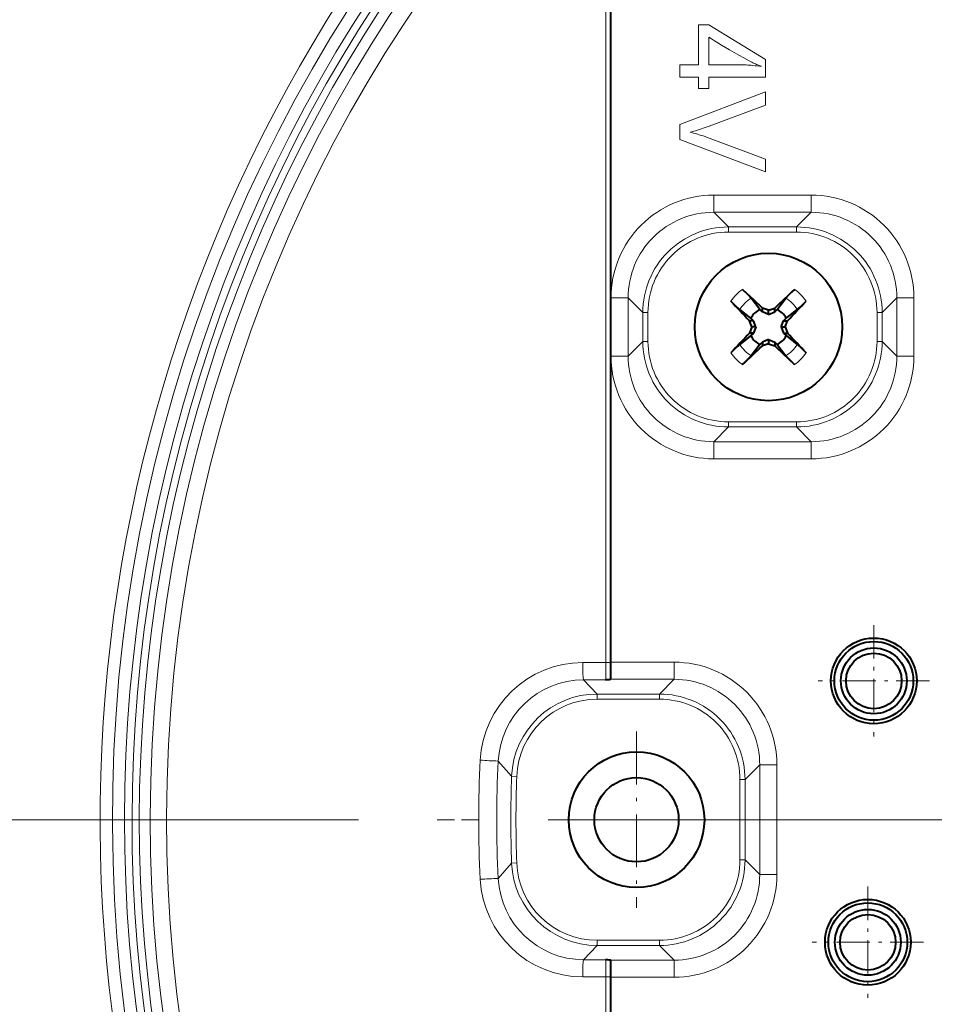
# Model space of a CAD drawing. Extents: x 120 to 1146, y 44 to 810.
# Drawn here: x 712 to 739, y 705 to 734 of the extents above; entities that cross this region are included whole.
import ezdxf

# ---------------------------------------------------------------- set-up
doc = ezdxf.new("R2010")
doc.units = 0
doc.linetypes.add('DASHDOT', pattern=[18.5, 12, -3, 0.5, -3])

msp = doc.modelspace()

# ---------------------------------------------------------------- linework, layer by layer
at = {"color": 7, "lineweight": 13}
for p, q in [((728.985596, 714.885254), (728.985596, 735.545776)), ((731.690796, 732.320557), (731.690796, 733.491028)), ((731.690796, 733.491028), (731.984924, 733.491028)), ((731.984924, 733.491028), (733.643066, 732.478149)), ((731.984924, 733.133911), (731.984924, 733.111389)), ((732.065857, 733.08075), (731.984924, 733.133911)), ((731.984924, 733.111389), (731.984924, 733.054321)), ((731.984924, 733.054321), (731.984924, 732.320557)), ((732.155029, 733.023987), (732.065857, 733.08075)), ((732.252441, 732.963562), (732.155029, 733.023987)), ((732.358032, 732.899536), (732.252441, 732.963562)), ((732.471863, 732.831909), (732.358032, 732.899536)), ((732.593933, 732.76062), (732.471863, 732.831909)), ((732.724182, 732.685669), (732.593933, 732.76062)), ((732.862732, 732.607117), (732.724182, 732.685669)), ((733.00946, 732.524902), (732.862732, 732.607117)), ((733.164368, 732.439087), (733.00946, 732.524902)), ((733.643066, 732.478149), (733.643066, 731.966431)), ((731.143066, 731.966431), (731.143066, 732.320557)), ((731.143066, 732.320557), (731.690796, 732.320557)), ((731.984924, 732.320557), (732.978333, 732.320557)), ((732.978333, 732.320557), (733.008057, 732.32019)), ((733.008057, 732.32019), (733.042114, 732.319092)), ((733.042114, 732.319092), (733.080444, 732.317322)), ((733.080444, 732.317322), (733.123108, 732.314819)), ((733.123108, 732.314819), (733.170044, 732.311523)), ((733.201721, 732.419128), (733.164368, 732.439087)), ((733.170044, 732.311523), (733.221252, 732.307617)), ((733.238708, 732.400024), (733.201721, 732.419128)), ((733.221252, 732.307617), (733.276733, 732.302917)), ((733.27533, 732.381775), (733.238708, 732.400024)), ((733.311584, 732.364441), (733.27533, 732.381775)), ((733.276733, 732.302917), (733.336548, 732.297485)), ((733.347473, 732.347961), (733.311584, 732.364441)), ((733.336548, 732.297485), (733.400635, 732.291382)), ((733.382996, 732.332336), (733.347473, 732.347961)), ((733.418152, 732.317566), (733.382996, 732.332336)), ((733.400635, 732.291382), (733.468994, 732.284546)), ((733.453003, 732.303711), (733.418152, 732.317566)), ((733.487427, 732.290649), (733.453003, 732.303711)), ((733.468994, 732.284546), (733.521545, 732.278564)), ((733.521545, 732.278564), (733.487427, 732.290649)), ((731.690796, 731.966431), (731.143066, 731.966431)), ((731.690796, 731.634766), (731.690796, 731.966431)), ((733.643066, 731.966431), (731.984924, 731.966431)), ((731.984924, 731.966431), (731.984924, 731.634766)), ((731.984924, 731.634766), (731.690796, 731.634766)), ((731.143066, 730.579834), (733.643066, 731.535767)), ((733.643066, 731.535767), (733.643066, 731.144104)), ((733.643066, 731.144104), (731.995422, 730.530334)), ((731.143066, 730.146179), (731.143066, 730.579834)), ((731.713684, 730.433533), (731.658142, 730.416565)), ((731.76947, 730.451355), (731.713684, 730.433533)), ((731.825562, 730.46991), (731.76947, 730.451355)), ((731.881897, 730.489258), (731.825562, 730.46991)), ((731.938538, 730.509399), (731.881897, 730.489258)), ((731.995422, 730.530334), (731.938538, 730.509399)), ((733.643066, 729.197815), (731.143066, 730.146179)), ((731.493164, 730.370178), (731.438721, 730.356262)), ((731.438721, 730.356262), (731.491516, 730.343201)), ((731.491516, 730.343201), (731.544983, 730.329285)), ((731.547852, 730.384827), (731.493164, 730.370178)), ((731.544983, 730.329285), (731.599121, 730.314392)), ((731.602905, 730.400269), (731.547852, 730.384827)), ((731.599121, 730.314392), (731.653809, 730.298645)), ((731.658142, 730.416565), (731.602905, 730.400269)), ((731.653809, 730.298645), (731.709167, 730.281982)), ((731.709167, 730.281982), (731.765198, 730.264404)), ((731.765198, 730.264404), (731.821777, 730.245972)), ((731.821777, 730.245972), (731.879028, 730.226624)), ((731.879028, 730.226624), (731.93689, 730.20636)), ((731.93689, 730.20636), (731.995422, 730.185181)), ((731.995422, 730.185181), (733.643066, 729.572937)), ((733.643066, 729.572937), (733.643066, 729.197815)), ((732.131653, 728.520813), (732.131653, 728.021118)), ((734.975586, 728.520813), (732.131653, 728.520813)), ((734.975586, 728.520813), (734.975586, 728.021118)), ((734.975586, 728.021118), (732.131653, 728.021118)), ((732.131653, 728.021118), (732.560242, 727.592529)), ((734.975586, 728.021118), (734.546997, 727.592529)), ((734.546997, 727.592529), (732.560242, 727.592529)), ((732.560242, 727.592529), (732.560242, 727.442627)), ((734.546997, 727.592529), (734.546997, 727.442627)), ((734.546997, 727.442627), (732.560242, 727.442627)), ((729.133484, 723.826965), (729.133484, 725.522644)), ((729.133484, 725.522644), (729.633179, 725.522644)), ((729.633179, 723.826965), (729.633179, 725.522644)), ((729.633179, 725.522644), (730.061768, 725.094055)), ((737.47406, 725.522644), (737.045471, 725.094055)), ((737.973755, 725.522644), (737.47406, 725.522644)), ((737.47406, 723.826965), (737.47406, 725.522644)), ((737.973755, 723.826965), (737.973755, 725.522644)), ((730.061768, 724.255554), (730.061768, 725.094055)), ((730.061768, 725.094055), (730.21167, 725.094055)), ((730.21167, 724.255554), (730.21167, 725.094055)), ((737.045471, 725.094055), (736.895569, 725.094055)), ((736.895569, 724.255554), (736.895569, 725.094055)), ((737.045471, 724.255554), (737.045471, 725.094055)), ((729.633179, 723.826965), (730.061768, 724.255554)), ((730.061768, 724.255554), (730.21167, 724.255554)), ((737.045471, 724.255554), (736.895569, 724.255554)), ((737.47406, 723.826965), (737.045471, 724.255554)), ((729.133484, 723.826965), (729.633179, 723.826965)), ((737.973755, 723.826965), (737.47406, 723.826965)), ((734.546997, 721.906982), (732.560242, 721.906982)), ((732.560242, 721.75708), (732.560242, 721.906982)), ((734.546997, 721.75708), (734.546997, 721.906982)), ((732.131653, 721.328491), (732.560242, 721.75708)), ((734.546997, 721.75708), (732.560242, 721.75708)), ((734.975586, 721.328491), (734.546997, 721.75708)), ((732.131653, 720.828796), (732.131653, 721.328491)), ((734.975586, 721.328491), (732.131653, 721.328491)), ((734.975586, 720.828796), (734.975586, 721.328491)), ((734.975586, 720.828796), (732.131653, 720.828796)), ((728.985596, 714.885254), (728.307007, 714.884033)), ((728.985596, 714.885254), (729.127747, 714.885254)), ((729.127747, 714.895813), (730.975586, 714.895813)), ((730.975586, 714.396118), (730.975586, 714.895813)), ((728.977722, 714.385498), (728.333191, 714.384338)), ((728.731323, 713.967529), (728.333191, 714.384338)), ((729.113098, 714.396118), (730.975586, 714.396118)), ((730.975586, 714.396118), (730.546997, 713.967529)), ((730.546997, 713.967529), (728.731323, 713.967529)), ((728.731323, 713.817627), (728.731323, 713.967529)), ((730.546997, 713.817627), (728.731323, 713.817627)), ((730.546997, 713.817627), (730.546997, 713.967529)), ((726.234741, 711.566711), (725.843323, 712.010559)), ((733.47406, 711.897644), (733.045471, 711.469055)), ((733.47406, 711.897644), (733.973755, 711.897644)), ((733.47406, 711.897644), (733.47406, 708.701965)), ((733.973755, 711.897644), (733.973755, 708.701965)), ((726.384521, 711.560852), (726.234741, 711.566711)), ((732.895569, 711.469055), (733.045471, 711.469055)), ((732.895569, 709.130554), (732.895569, 711.469055)), ((733.045471, 709.130554), (733.045471, 711.469055)), ((725.843323, 708.58905), (726.234741, 709.032898)), ((726.384521, 709.038757), (726.234741, 709.032898)), ((732.895569, 709.130554), (733.045471, 709.130554)), ((733.47406, 708.701965), (733.045471, 709.130554)), ((733.47406, 708.701965), (733.973755, 708.701965)), ((728.333191, 706.215271), (728.731323, 706.63208)), ((728.731323, 706.781982), (728.731323, 706.63208)), ((730.546997, 706.781982), (728.731323, 706.781982)), ((730.546997, 706.63208), (728.731323, 706.63208)), ((730.546997, 706.781982), (730.546997, 706.63208)), ((730.975586, 706.203491), (730.546997, 706.63208)), ((728.333191, 706.215271), (728.977722, 706.214111)), ((729.113098, 706.203491), (730.975586, 706.203491)), ((730.975586, 706.203491), (730.975586, 705.703796)), ((728.307007, 705.715576), (728.985596, 705.714355)), ((728.985596, 705.714355), (729.127747, 705.714355)), ((728.985596, 683.85437), (728.985596, 705.714355)), ((729.127747, 705.703796), (730.975586, 705.703796))]:
    msp.add_line(p, q, dxfattribs=at)
at = {"color": 7, "lineweight": 40}
for p, q in [((729.127747, 714.885254), (729.127747, 735.545776)), ((732.973022, 725.771484), (733.29657, 725.467346)), ((733.477173, 725.188721), (733.22229, 725.514832)), ((733.5495, 725.226685), (733.29657, 725.467346)), ((733.981873, 725.188721), (734.236755, 725.514832)), ((733.215637, 724.927124), (732.889465, 725.182007)), ((733.5495, 725.113525), (733.477173, 725.188721)), ((733.729492, 725.161865), (733.5495, 725.226685)), ((733.5495, 725.113525), (733.5495, 725.226685)), ((733.729492, 725.042297), (733.5495, 725.113525)), ((733.729492, 725.161865), (733.909546, 725.226685)), ((733.729492, 725.042297), (733.729492, 725.161865)), ((733.729492, 725.042297), (733.909546, 725.113525)), ((733.909546, 725.113525), (733.909546, 725.226685)), ((733.909546, 725.113525), (733.981873, 725.188721)), ((734.243408, 724.927124), (734.363647, 725.02124)), ((734.363647, 725.02124), (734.56958, 725.182007)), ((733.290771, 724.854797), (733.177612, 724.854797)), ((733.242432, 724.674805), (733.177612, 724.854797)), ((733.290771, 724.854797), (733.215637, 724.927124)), ((733.362, 724.674805), (733.290771, 724.854797)), ((734.097046, 724.674805), (734.168213, 724.854797)), ((734.168213, 724.854797), (734.243408, 724.927124)), ((734.168213, 724.854797), (734.281372, 724.854797)), ((734.216553, 724.674805), (734.281372, 724.854797)), ((733.215637, 724.422485), (733.095398, 724.328369)), ((733.242432, 724.674805), (733.177612, 724.494812)), ((733.290771, 724.494812), (733.177612, 724.494812)), ((733.290771, 724.494812), (733.215637, 724.422485)), ((733.362, 724.674805), (733.242432, 724.674805)), ((733.362, 724.674805), (733.290771, 724.494812)), ((734.097046, 724.674805), (734.168213, 724.494812)), ((734.097046, 724.674805), (734.216553, 724.674805)), ((734.168213, 724.494812), (734.243408, 724.422485)), ((734.168213, 724.494812), (734.281372, 724.494812)), ((734.216553, 724.674805), (734.281372, 724.494812)), ((734.243408, 724.422485), (734.56958, 724.167603)), ((733.095398, 724.328369), (732.889465, 724.167603)), ((733.477173, 724.160889), (733.22229, 723.834778)), ((733.5495, 724.236084), (733.477173, 724.160889)), ((733.729492, 724.307312), (733.5495, 724.236084)), ((733.5495, 724.236084), (733.5495, 724.122925)), ((733.729492, 724.187744), (733.5495, 724.122925)), ((733.729492, 724.307312), (733.909546, 724.236084)), ((733.729492, 724.307312), (733.729492, 724.187744)), ((733.729492, 724.187744), (733.909546, 724.122925)), ((733.909546, 724.236084), (733.981873, 724.160889)), ((733.909546, 724.236084), (733.909546, 724.122925)), ((733.909546, 724.122925), (734.162476, 723.882263)), ((733.981873, 724.160889), (734.236755, 723.834778)), ((734.485962, 723.578125), (734.162476, 723.882263)), ((729.127747, 714.418335), (729.127747, 714.885254)), ((729.127747, 705.714355), (729.127747, 706.181274)), ((729.127747, 683.85437), (729.127747, 705.714355))]:
    msp.add_line(p, q, dxfattribs=at)
at = {"color": 7, "linetype": 'DASHDOT', "lineweight": 13, "ltscale": 0.08125}
for p, q in [((736.802734, 715.974792), (736.802734, 712.724792)), ((738.427734, 714.349792), (735.177734, 714.349792)), ((736.627747, 708.349792), (736.627747, 705.099792)), ((738.252747, 706.724792), (735.002747, 706.724792))]:
    msp.add_line(p, q, dxfattribs=at)
at = {"color": 7, "linetype": 'DASHDOT', "lineweight": 13, "ltscale": 0.12865}
for p, q in [((729.877747, 712.872803), (729.877747, 707.726807)), ((732.450745, 710.299805), (727.304749, 710.299805))]:
    msp.add_line(p, q, dxfattribs=at)
at = {"color": 7, "linetype": 'DASHDOT', "lineweight": 13}
for p, q in [((832.063721, 710.299805), (685.191772, 710.299805)), ((814.268494, 710.299866), (702.832031, 710.299866))]:
    msp.add_line(p, q, dxfattribs=at)
at = {"color": 7, "lineweight": 40}
for points in [[(733.22229, 725.514832), (733.147583, 725.598999), (732.973022, 725.771484)], [(734.236755, 725.514832), (734.311462, 725.598999), (734.485962, 725.771484)], [(732.889465, 725.182007), (732.805359, 725.256714), (732.632813, 725.431274)], [(734.56958, 725.182007), (734.653687, 725.256714), (734.826233, 725.431274)], [(732.889465, 724.167603), (732.805359, 724.092896), (732.632813, 723.918335)], [(734.56958, 724.167603), (734.653687, 724.092896), (734.826233, 723.918335)], [(733.22229, 723.834778), (733.147583, 723.75061), (732.973022, 723.578125)], [(734.236755, 723.834778), (734.311462, 723.75061), (734.485962, 723.578125)]]:
    msp.add_lwpolyline(points, dxfattribs=at)
at = {"color": 7, "lineweight": 13}
for points in [[(728.977722, 714.385498), (728.978271, 714.387939), (728.97937, 714.399841), (728.982239, 714.485962), (728.985596, 714.885254)], [(728.985596, 705.714355), (728.982971, 706.075073), (728.978516, 706.209961), (728.978027, 706.213257), (728.977722, 706.214111)]]:
    msp.add_lwpolyline(points, dxfattribs=at)
at = {"color": 7, "lineweight": 40}
for centre, radius in [((733.729492, 724.674805), 2.15), ((736.802734, 714.349792), 1.25), ((736.802734, 714.349792), 1.15), ((736.802734, 714.349792), 0.9605), ((736.802734, 714.349792), 0.8105), ((729.877747, 710.299805), 1.97925), ((729.877747, 710.299805), 1.22925), ((736.627747, 706.724792), 1.25), ((736.627747, 706.724792), 1.15), ((736.627747, 706.724792), 0.9605), ((736.627747, 706.724792), 0.8105)]:
    msp.add_circle(centre, radius, dxfattribs=at)
for centre, radius, start, end in [((758.627747, 710.299805), 56.489226, 90.000003, 269.999997), ((780.550964, 676.453491), 67.485194, 133.046689, 133.720105), ((781.950867, 771.496277), 67.485194, 223.046688, 223.720104), ((685.508179, 771.496277), 67.485194, 316.279894, 316.953313), ((733.729492, 724.674805), 0.5725, 116.153009, 153.846992), ((733.729492, 724.674805), 0.5725, 26.153006, 63.846996), ((781.950867, 677.853333), 67.485194, 136.279896, 136.953312), ((733.729492, 724.674805), 0.5725, 206.153008, 243.846991), ((733.729492, 724.674805), 0.5725, 296.153004, 333.846994), ((685.508179, 677.853333), 67.485194, 43.046687, 43.720106), ((686.908081, 772.896118), 67.485194, 313.046684, 313.720107), ((728.863037, 716.777039), 2.39411, 272.745358, 275.994629), ((729.109802, 714.413757), 0.018135, 280.537989, 14.25964), ((728.863037, 703.822571), 2.394112, 84.005371, 87.254635), ((729.109802, 706.185852), 0.018135, 345.740383, 79.462004)]:
    msp.add_arc(centre, radius, start, end, dxfattribs=at)
at = {"color": 7, "lineweight": 13}
for centre, radius, start, end in [((758.627747, 710.299805), 56.488946, 90.000003, 357.590464), ((758.627747, 710.299805), 56.447592, 358.330374, 269.999997), ((758.627747, 710.299805), 44.4023, 8.971313, 202.621964), ((758.627747, 710.299805), 44.042231, 9.079507, 269.999997), ((758.627747, 710.299805), 43.687437, 9.159051, 241.352115), ((758.627747, 710.299805), 43.466119, 9.225641, 241.352115), ((758.627747, 710.299805), 43.252959, 9.225641, 241.352115), ((758.550232, 710.299866), 42.860168, 89.896259, 351.356301), ((758.524109, 710.299866), 42.360473, 89.895036, 351.356484), ((732.130859, 725.523499), 2.997287, 89.984211, 180.015786), ((734.97644, 725.523499), 2.997287, 359.984213, 90.015787), ((732.130127, 725.524231), 2.496838, 89.96396, 180.036045), ((734.977173, 725.524231), 2.496838, 359.963959, 90.036039), ((732.559814, 725.094482), 2.49801, 89.99029, 180.009708), ((734.547424, 725.094482), 2.49801, 359.990291, 90.009708), ((732.55957, 725.094727), 2.347875, 89.984211, 180.015786), ((734.547668, 725.094727), 2.347875, 359.984213, 90.015787), ((733.729492, 724.674805), 1.332281, 124.596707, 145.403294), ((733.729492, 724.674805), 1.332281, 34.596701, 55.403298), ((733.729492, 724.674805), 0.981306, 121.123173, 148.876827), ((733.729492, 724.674805), 0.981306, 31.123178, 58.876832), ((732.559814, 724.255127), 2.49801, 179.990292, 270.00971), ((732.55957, 724.254883), 2.347875, 179.984214, 270.015789), ((733.729492, 724.674805), 0.981306, 211.123173, 238.876827), ((733.729492, 724.674805), 0.981306, 301.123168, 328.876829), ((734.547424, 724.255127), 2.49801, 269.990292, 0.009709), ((734.547668, 724.254883), 2.347875, 269.984213, 0.015781), ((732.130859, 723.826111), 2.997287, 179.984214, 270.015789), ((732.130127, 723.825378), 2.496838, 179.963955, 270.03604), ((733.729492, 724.674805), 1.332281, 214.596706, 235.403293), ((733.729492, 724.674805), 1.332281, 304.596702, 325.403299), ((734.977173, 723.825378), 2.496838, 269.963961, 0.036041), ((734.97644, 723.826111), 2.997287, 269.984213, 0.015786), ((728.315918, 711.883118), 3.001328, 90.169063, 177.068734), ((730.97644, 711.898499), 2.997287, 359.984214, 90.015787), ((728.341309, 711.88385), 2.500881, 90.186118, 177.095385), ((730.977173, 711.899231), 2.496838, 359.963959, 90.036039), ((728.730957, 711.469482), 2.498055, 89.991526, 177.768719), ((728.730774, 711.469666), 2.347923, 89.985803, 177.774443), ((730.547424, 711.469482), 2.49801, 359.990291, 90.009708), ((730.547668, 711.469727), 2.347875, 359.984214, 90.015787), ((758.662598, 710.299805), 33.389647, 177.018354, 182.981646), ((728.6073, 772.302002), 60.354912, 266.875978, 267.375156), ((758.688721, 710.299805), 32.889954, 177.018436, 182.981564), ((758.627747, 710.299805), 32.417753, 177.760249, 182.239751), ((758.627747, 710.299805), 32.267845, 177.760249, 182.239751), ((728.730957, 709.130127), 2.498055, 182.231281, 270.008474), ((728.730774, 709.129944), 2.347923, 182.225557, 270.014197), ((730.547424, 709.130127), 2.49801, 269.990292, 0.009709), ((730.547668, 709.129883), 2.347875, 269.984213, 0.015787), ((730.977173, 708.700378), 2.496838, 269.963961, 0.036041), ((730.97644, 708.701111), 2.997287, 269.98422, 0.015786), ((728.6073, 648.297485), 60.355051, 92.624837, 93.124015), ((728.315918, 708.716492), 3.001328, 182.931266, 269.830937), ((728.341309, 708.715759), 2.500881, 182.904615, 269.813882)]:
    msp.add_arc(centre, radius, start, end, dxfattribs=at)
for centre, major_axis, start_param, end_param in [((728.333191, 714.884033), (-0.000916, 0.5), 1.570700562, 3.106638138), ((728.333191, 705.715576), (-0.000916, -0.5), 3.176547162, 4.712484761)]:
    msp.add_ellipse(centre, major_axis=major_axis, ratio=0.052336, start_param=start_param, end_param=end_param, dxfattribs=at)

doc.saveas('drawing.dxf')
